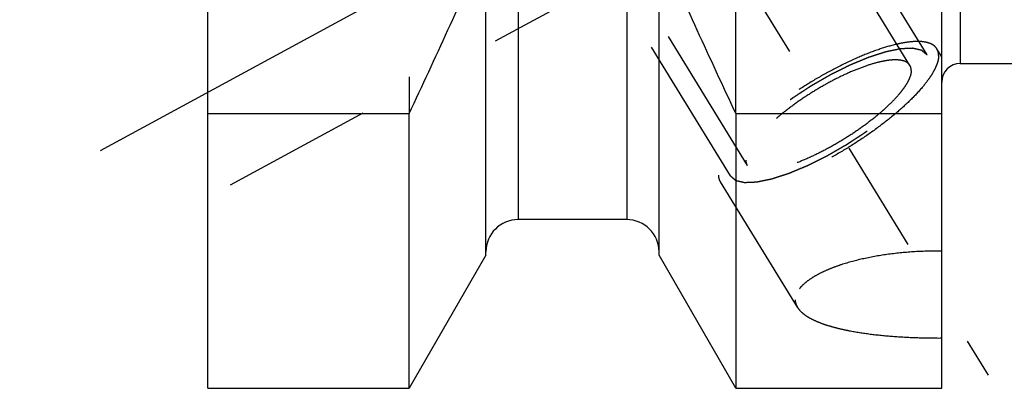
# Model space of a CAD drawing. Units: millimetres. Extents: x 0 to 594, y 0 to 420.
# Drawn here: x 289 to 310, y 196 to 204 of the extents above; entities that cross this region are included whole.
import ezdxf

# ---------------------------------------------------------------- set-up
doc = ezdxf.new("R2010")
doc.units = ezdxf.units.MM
doc.header["$LTSCALE"] = 32.67
doc.linetypes.add('CENTER', pattern=[0.6, 0.375, -0.075, 0.075, -0.075])
doc.linetypes.add('HIDDEN', pattern=[0.2, 0.1, -0.1])
for name, color, linetype in [('30816518_AXIS', 7, 'CONTINUOUS'), ('30816518_CL', 7, 'CONTINUOUS'), ('30816518_HL', 7, 'CONTINUOUS')]:
    doc.layers.add(name, color=color, linetype=linetype)

msp = doc.modelspace()

# ---------------------------------------------------------------- linework, layer by layer
at = {"layer": '30816518_AXIS', "color": 3, "linetype": 'CENTER'}
for p, q in [((288.6701, 230.218), (309.6457, 196.0782)), ((290.4226, 200.9383), (306.3637, 209.5869))]:
    msp.add_line(p, q, dxfattribs=at)
at = {"layer": '30816518_CL', "color": 7, "linetype": 'CONTINUOUS'}
for p, q in [((292.743, 195.7939), (292.743, 259.3439)), ((308.643, 195.7939), (308.643, 224.8262)), ((298.768, 198.6713), (298.768, 205.4639)), ((302.518, 198.6713), (302.518, 205.4639)), ((309.043, 202.8189), (321.8276, 202.8189)), ((292.743, 201.7348), (297.1067, 201.7348)), ((297.1067, 195.7939), (297.1067, 201.7348)), ((304.1793, 201.7348), (304.1793, 195.7939)), ((304.1793, 201.7348), (308.643, 201.7348)), ((301.818, 199.4439), (299.468, 199.4439)), ((298.768, 198.6713), (297.1067, 195.7939)), ((304.1793, 195.7939), (302.518, 198.6713)), ((292.743, 195.7939), (297.1067, 195.7939)), ((304.1793, 195.7939), (308.643, 195.7939))]:
    msp.add_line(p, q, dxfattribs=at)
at = {"layer": '30816518_CL', "color": 9, "linetype": 'CONTINUOUS'}
for p, q in [((309.043, 252.3189), (309.043, 202.8189)), ((299.468, 219.5189), (299.468, 199.4439)), ((301.818, 219.5189), (301.818, 199.4439))]:
    msp.add_line(p, q, dxfattribs=at)
at = {"layer": '30816518_CL', "color": 7, "linetype": 'CONTINUOUS'}
for centre, radius, start, end in [((128.2049, 281.1335), 186.6333, 334.822369, 336.049211), ((473.0811, 281.1335), 186.6333, 203.950789, 205.177631), ((309.043, 202.4189), 0.4, 90, 180), ((299.468, 198.7439), 0.7, 90, 180), ((301.818, 198.7439), 0.7, 0, 90)]:
    msp.add_arc(centre, radius, start, end, dxfattribs=at)
at = {"layer": '30816518_HL', "color": 6, "linetype": 'HIDDEN'}
for p, q in [((307.9524, 202.7788), (294.9427, 223.9533)), ((308.3231, 203.0065), (300.4731, 215.7831)), ((304.0629, 200.3891), (296.2129, 213.1657)), ((297.1067, 209.0689), (297.1067, 201.7348)), ((304.1793, 201.7348), (304.1793, 209.0689)), ((301.8438, 204.8593), (292.7432, 199.922)), ((304.4335, 200.6168), (301.8233, 204.8652)), ((308.6434, 202.9627), (308.5361, 203.1374)), ((305.5168, 197.5452), (303.8499, 200.2582))]:
    msp.add_line(p, q, dxfattribs=at)
for points, knots in [([(308.5361, 203.1374), (308.5228, 203.159), (308.4875, 203.1998), (308.4156, 203.2453), (308.3255, 203.2765), (308.218, 203.294), (308.0937, 203.2979), (307.9535, 203.2883), (307.7985, 203.2653), (307.564, 203.2149), (307.2438, 203.1178), (306.8381, 202.9586), (306.4101, 202.7575), (305.9744, 202.5211), (305.5458, 202.2573), (305.1388, 201.9751), (304.7671, 201.6841), (304.4432, 201.3942), (304.2133, 201.1528), (304.0637, 200.9668), (303.9741, 200.8392), (303.9032, 200.7189), (303.8516, 200.6067), (303.8197, 200.5035), (303.8114, 200.4367), (303.8114, 200.4057)], [0, 0, 0, 0, 0.0129946, 0.0270685, 0.0430531, 0.0614703, 0.0825955, 0.1065348, 0.1332801, 0.1627433, 0.2291713, 0.3041727, 0.3855936, 0.4709697, 0.5576588, 0.642961, 0.7242373, 0.7990301, 0.865196, 0.8945132, 0.9211059, 0.9448899, 0.9658622, 0.9841366, 1, 1, 1, 1]), ([(308.3231, 203.0065), (308.3134, 203.0146), (308.2989, 203.0269), (308.2796, 203.0431), (308.2651, 203.0553), (308.2507, 203.0675), (308.2386, 203.0777), (308.2289, 203.0858), (308.2229, 203.0909), (308.2181, 203.095), (308.2145, 203.098), (308.2114, 203.1006), (308.2093, 203.1024), (308.2081, 203.1033), (308.2074, 203.1043), (308.2057, 203.1044), (308.2037, 203.105), (308.2002, 203.1057), (308.1952, 203.1069), (308.1892, 203.1083), (308.1811, 203.1101), (308.1711, 203.1124), (308.1551, 203.1161), (308.135, 203.1207), (308.1109, 203.1262), (308.0868, 203.1317), (308.0668, 203.1363), (308.0507, 203.1399), (308.0407, 203.1422), (308.0327, 203.1441), (308.0267, 203.1454), (308.0216, 203.1466), (308.0182, 203.1474), (308.0161, 203.1478), (308.0148, 203.1483), (308.0125, 203.1481), (308.0099, 203.148), (308.0051, 203.1478), (307.9983, 203.1475), (307.9901, 203.1471), (307.9792, 203.1467), (307.9655, 203.1461), (307.9437, 203.1452), (307.9164, 203.144), (307.8836, 203.1426), (307.8509, 203.1412), (307.8236, 203.14), (307.8018, 203.1391), (307.7881, 203.1385), (307.7772, 203.1381), (307.769, 203.1377), (307.7622, 203.1374), (307.7575, 203.1372), (307.7547, 203.1371), (307.7528, 203.1371), (307.7501, 203.1364), (307.7467, 203.1358), (307.7407, 203.1345), (307.7322, 203.1328), (307.7219, 203.1307), (307.7083, 203.1278), (307.6912, 203.1243), (307.6639, 203.1187), (307.6298, 203.1116), (307.5889, 203.1032), (307.5479, 203.0947), (307.5138, 203.0877), (307.4865, 203.082), (307.466, 203.0778), (307.4489, 203.0742), (307.437, 203.0718), (307.4301, 203.0703), (307.4253, 203.0696), (307.4193, 203.0674), (307.4116, 203.065), (307.3981, 203.0606), (307.3789, 203.0544), (307.3558, 203.047), (307.3251, 203.037), (307.2866, 203.0246), (307.2404, 203.0097), (307.1943, 202.9948), (307.1558, 202.9824), (307.1251, 202.9725), (307.102, 202.965), (307.0827, 202.9588), (307.0693, 202.9545), (307.0615, 202.9519), (307.056, 202.9503), (307.0495, 202.9475), (307.0412, 202.9441), (307.0265, 202.9379), (307.0056, 202.9293), (306.9804, 202.9188), (306.9469, 202.9049), (306.905, 202.8875), (306.8548, 202.8667), (306.8045, 202.8458), (306.7626, 202.8284), (306.7291, 202.8145), (306.704, 202.8041), (306.683, 202.7954), (306.6684, 202.7893), (306.66, 202.7858), (306.6538, 202.7834), (306.6471, 202.7799), (306.6384, 202.7756), (306.6231, 202.768), (306.6012, 202.7572), (306.575, 202.7442), (306.54, 202.7268), (306.4963, 202.7051), (306.4439, 202.6791), (306.3914, 202.653), (306.3477, 202.6313), (306.3127, 202.614), (306.2865, 202.601), (306.2646, 202.5902), (306.2471, 202.5814), (306.2341, 202.5753), (306.2206, 202.5672), (306.2028, 202.557), (306.1804, 202.5441), (306.1536, 202.5288), (306.1179, 202.5083), (306.0733, 202.4826), (306.0197, 202.4518), (305.9661, 202.421), (305.9125, 202.3903), (305.8679, 202.3646), (305.8366, 202.3467), (305.8188, 202.3364), (305.8051, 202.3289), (305.7927, 202.3203), (305.7757, 202.3093), (305.7461, 202.2899), (305.7038, 202.2622), (305.653, 202.2289), (305.6022, 202.1956), (305.5514, 202.1623), (305.5006, 202.1291), (305.4583, 202.1013), (305.4286, 202.0819), (305.4118, 202.0708), (305.3987, 202.0626), (305.3873, 202.0537), (305.3715, 202.0421), (305.3442, 202.0216), (305.305, 201.9925), (305.258, 201.9575), (305.2109, 201.9224), (305.1639, 201.8874), (305.1247, 201.8583), (305.0934, 201.8349), (305.0699, 201.8174), (305.0503, 201.8028), (305.0366, 201.7926), (305.0288, 201.7868), (305.0227, 201.7824), (305.0178, 201.778), (305.0108, 201.7721), (304.9987, 201.7617), (304.9814, 201.747), (304.9607, 201.7293), (304.9331, 201.7057), (304.8986, 201.6761), (304.8571, 201.6407), (304.8157, 201.6053), (304.7811, 201.5758), (304.7535, 201.5522), (304.7328, 201.5345), (304.7155, 201.5197), (304.7034, 201.5094), (304.6966, 201.5035), (304.6911, 201.499), (304.6871, 201.4947), (304.6812, 201.4888), (304.6711, 201.4786), (304.6565, 201.464), (304.6391, 201.4465), (304.6159, 201.4231), (304.5869, 201.3939), (304.552, 201.3588), (304.5172, 201.3237), (304.4882, 201.2945), (304.4649, 201.2711), (304.4504, 201.2565), (304.4388, 201.2448), (304.4301, 201.236), (304.4228, 201.2287), (304.4171, 201.2229), (304.4124, 201.2184), (304.4096, 201.2145), (304.4052, 201.2091), (304.3999, 201.2024), (304.3934, 201.1944), (304.3849, 201.1837), (304.3742, 201.1703), (304.3571, 201.1488), (304.3357, 201.122), (304.31, 201.0899), (304.2843, 201.0577), (304.2629, 201.0309), (304.2458, 201.0095), (304.2351, 200.9961), (304.2265, 200.9854), (304.2201, 200.9773), (304.2148, 200.9706), (304.211, 200.9659), (304.2089, 200.9633), (304.2071, 200.9612), (304.2063, 200.9595), (304.2049, 200.957), (304.2026, 200.9529), (304.1992, 200.9469), (304.1951, 200.9397), (304.1897, 200.9302), (304.183, 200.9183), (304.1721, 200.8992), (304.1586, 200.8753), (304.1424, 200.8466), (304.1262, 200.818), (304.1127, 200.7941), (304.1018, 200.775), (304.0951, 200.7631), (304.0897, 200.7535), (304.0856, 200.7463), (304.0823, 200.7404), (304.0798, 200.7362), (304.0786, 200.7338), (304.0773, 200.7319), (304.0772, 200.7305), (304.0766, 200.7285), (304.0757, 200.725), (304.0744, 200.72), (304.0729, 200.714), (304.0708, 200.706), (304.0683, 200.6959), (304.0642, 200.6799), (304.0591, 200.6599), (304.0529, 200.6358), (304.0468, 200.6117), (304.0416, 200.5917), (304.0375, 200.5757), (304.035, 200.5656), (304.0329, 200.5576), (304.0314, 200.5516), (304.0301, 200.5466), (304.0292, 200.5431), (304.0287, 200.5411), (304.0281, 200.5395), (304.0286, 200.5384), (304.0289, 200.5368), (304.0296, 200.5341), (304.0305, 200.5302), (304.0316, 200.5255), (304.033, 200.5192), (304.0348, 200.5114), (304.0377, 200.4988), (304.0413, 200.4831), (304.0456, 200.4643), (304.0499, 200.4455), (304.0557, 200.4204), (304.06, 200.4016), (304.0629, 200.3891)], [0, 0, 0, 0, 0.015625, 0.0234375, 0.03125, 0.0390625, 0.046875, 0.0507812, 0.0546875, 0.0566406, 0.0585938, 0.0605469, 0.0615234, 0.0620117, 0.0625, 0.0629883, 0.0634766, 0.0644531, 0.0664062, 0.0683594, 0.0703125, 0.0742188, 0.078125, 0.0859375, 0.09375, 0.1015625, 0.109375, 0.1132812, 0.1171875, 0.1191406, 0.1210938, 0.1230469, 0.1240234, 0.1245117, 0.125, 0.1254883, 0.1259766, 0.1269531, 0.1289062, 0.1308594, 0.1328125, 0.1367188, 0.140625, 0.1484375, 0.15625, 0.1640625, 0.171875, 0.1757812, 0.1796875, 0.1816406, 0.1835938, 0.1855469, 0.1865234, 0.1870117, 0.1875, 0.1879883, 0.1884766, 0.1894531, 0.1914062, 0.1933594, 0.1953125, 0.1992188, 0.203125, 0.2109375, 0.21875, 0.2265625, 0.234375, 0.2382812, 0.2421875, 0.2460938, 0.2480469, 0.2490234, 0.25, 0.2509766, 0.2519531, 0.2539062, 0.2578125, 0.2617188, 0.265625, 0.2734375, 0.28125, 0.2890625, 0.296875, 0.3007812, 0.3046875, 0.3085938, 0.3105469, 0.3115234, 0.3125, 0.3134766, 0.3144531, 0.3164062, 0.3203125, 0.3242188, 0.328125, 0.3359375, 0.34375, 0.3515625, 0.359375, 0.3632812, 0.3671875, 0.3710938, 0.3730469, 0.3740234, 0.375, 0.3759766, 0.3769531, 0.3789062, 0.3828125, 0.3867188, 0.390625, 0.3984375, 0.40625, 0.4140625, 0.421875, 0.4257812, 0.4296875, 0.4335938, 0.4355469, 0.4375, 0.4394531, 0.4414062, 0.4453125, 0.4492188, 0.453125, 0.4609375, 0.46875, 0.4765625, 0.484375, 0.4921875, 0.4960938, 0.4980469, 0.5, 0.5019531, 0.5039062, 0.5078125, 0.515625, 0.5234375, 0.53125, 0.5390625, 0.546875, 0.5546875, 0.5585938, 0.5605469, 0.5625, 0.5644531, 0.5664062, 0.5703125, 0.578125, 0.5859375, 0.59375, 0.6015625, 0.609375, 0.6132812, 0.6171875, 0.6210938, 0.6230469, 0.6240234, 0.625, 0.6259766, 0.6269531, 0.6289062, 0.6328125, 0.6367188, 0.640625, 0.6484375, 0.65625, 0.6640625, 0.671875, 0.6757812, 0.6796875, 0.6835938, 0.6855469, 0.6865234, 0.6875, 0.6884766, 0.6894531, 0.6914062, 0.6953125, 0.6992188, 0.703125, 0.7109375, 0.71875, 0.7265625, 0.734375, 0.7382812, 0.7421875, 0.7441406, 0.7460938, 0.7480469, 0.7490234, 0.75, 0.7509766, 0.7519531, 0.7539062, 0.7558594, 0.7578125, 0.7617188, 0.765625, 0.7734375, 0.78125, 0.7890625, 0.796875, 0.8007812, 0.8046875, 0.8066406, 0.8085938, 0.8105469, 0.8115234, 0.8120117, 0.8125, 0.8129883, 0.8134766, 0.8144531, 0.8164062, 0.8183594, 0.8203125, 0.8242188, 0.828125, 0.8359375, 0.84375, 0.8515625, 0.859375, 0.8632812, 0.8671875, 0.8691406, 0.8710938, 0.8730469, 0.8740234, 0.8745117, 0.875, 0.8754883, 0.8759766, 0.8769531, 0.8789062, 0.8808594, 0.8828125, 0.8867188, 0.890625, 0.8984375, 0.90625, 0.9140625, 0.921875, 0.9257812, 0.9296875, 0.9316406, 0.9335938, 0.9355469, 0.9365234, 0.9370117, 0.9375, 0.9379883, 0.9384766, 0.9394531, 0.9414062, 0.9433594, 0.9453125, 0.9492188, 0.953125, 0.9609375, 0.96875, 0.9765625, 0.984375, 1, 1, 1, 1]), ([(308.5746, 202.9899), (308.5746, 203.0165), (308.569, 203.0681), (308.549, 203.1164), (308.5361, 203.1374)], [0, 0, 0, 0, 0.5189656, 1, 1, 1, 1]), ([(308.5746, 202.9899), (308.5746, 202.9589), (308.5663, 202.8921), (308.5344, 202.7888), (308.4828, 202.6767), (308.4119, 202.5563), (308.3223, 202.4288), (308.1727, 202.2428), (307.9428, 202.0014), (307.6189, 201.7115), (307.2472, 201.4205), (306.8402, 201.1383), (306.4116, 200.8745), (305.9759, 200.6381), (305.5479, 200.437), (305.1421, 200.2778), (304.822, 200.1807), (304.5875, 200.1303), (304.4324, 200.1073), (304.2922, 200.0977), (304.168, 200.1016), (304.0605, 200.1191), (303.9704, 200.1503), (303.8985, 200.1958), (303.8632, 200.2365), (303.8499, 200.2582)], [0, 0, 0, 0, 0.0158634, 0.0341378, 0.0551101, 0.0788941, 0.1054868, 0.134804, 0.2009699, 0.2757627, 0.357039, 0.4423412, 0.5290303, 0.6144064, 0.6958273, 0.7708287, 0.8372567, 0.8667199, 0.8934652, 0.9174045, 0.9385297, 0.9569469, 0.9729315, 0.9870054, 1, 1, 1, 1]), ([(304.0629, 200.3891), (304.0726, 200.3809), (304.087, 200.3687), (304.1064, 200.3525), (304.1208, 200.3402), (304.1353, 200.328), (304.1474, 200.3179), (304.157, 200.3097), (304.1631, 200.3047), (304.1679, 200.3006), (304.1715, 200.2975), (304.1746, 200.295), (304.1766, 200.2932), (304.1779, 200.2922), (304.1786, 200.2913), (304.1803, 200.2911), (304.1823, 200.2906), (304.1858, 200.2898), (304.1908, 200.2887), (304.1968, 200.2873), (304.2048, 200.2855), (304.2149, 200.2832), (304.2309, 200.2795), (304.251, 200.2749), (304.2751, 200.2694), (304.2991, 200.2639), (304.3192, 200.2593), (304.3352, 200.2556), (304.3453, 200.2533), (304.3533, 200.2515), (304.3593, 200.2501), (304.3643, 200.249), (304.3678, 200.2482), (304.3699, 200.2478), (304.3712, 200.2473), (304.3734, 200.2475), (304.3761, 200.2476), (304.3809, 200.2478), (304.3877, 200.2481), (304.3959, 200.2484), (304.4068, 200.2489), (304.4205, 200.2495), (304.4423, 200.2504), (304.4696, 200.2516), (304.5023, 200.253), (304.5351, 200.2544), (304.5624, 200.2555), (304.5842, 200.2565), (304.5978, 200.2571), (304.6088, 200.2575), (304.6169, 200.2579), (304.6238, 200.2582), (304.6285, 200.2583), (304.6313, 200.2585), (304.6332, 200.2584), (304.6359, 200.2591), (304.6393, 200.2598), (304.6453, 200.2611), (304.6538, 200.2628), (304.664, 200.2649), (304.6777, 200.2677), (304.6947, 200.2713), (304.722, 200.2769), (304.7562, 200.2839), (304.7971, 200.2924), (304.8381, 200.3009), (304.8722, 200.3079), (304.8995, 200.3136), (304.9199, 200.3178), (304.937, 200.3213), (304.9489, 200.3237), (304.9558, 200.3252), (304.9607, 200.326), (304.9667, 200.3282), (304.9743, 200.3306), (304.9878, 200.335), (305.0071, 200.3411), (305.0301, 200.3486), (305.0609, 200.3585), (305.0994, 200.371), (305.1455, 200.3859), (305.1917, 200.4008), (305.2302, 200.4132), (305.2609, 200.4231), (305.284, 200.4305), (305.3033, 200.4368), (305.3167, 200.4411), (305.3244, 200.4437), (305.33, 200.4452), (305.3365, 200.4481), (305.3448, 200.4515), (305.3595, 200.4577), (305.3804, 200.4663), (305.4056, 200.4768), (305.4391, 200.4907), (305.481, 200.5081), (305.5312, 200.5289), (305.5815, 200.5498), (305.6234, 200.5672), (305.6569, 200.5811), (305.682, 200.5915), (305.703, 200.6002), (305.7176, 200.6063), (305.726, 200.6098), (305.7322, 200.6122), (305.7389, 200.6157), (305.7476, 200.6199), (305.7629, 200.6276), (305.7847, 200.6384), (305.811, 200.6514), (305.8459, 200.6688), (305.8897, 200.6905), (305.9421, 200.7165), (305.9946, 200.7425), (306.0383, 200.7642), (306.0733, 200.7816), (306.0995, 200.7946), (306.1213, 200.8054), (306.1389, 200.8142), (306.1519, 200.8203), (306.1654, 200.8284), (306.1832, 200.8385), (306.2055, 200.8514), (306.2323, 200.8668), (306.2681, 200.8873), (306.3127, 200.913), (306.3663, 200.9437), (306.4199, 200.9745), (306.4735, 201.0053), (306.5181, 201.031), (306.5494, 201.0489), (306.5672, 201.0592), (306.5808, 201.0667), (306.5933, 201.0752), (306.6103, 201.0862), (306.6399, 201.1057), (306.6822, 201.1334), (306.733, 201.1667), (306.7838, 201.2), (306.8346, 201.2332), (306.8854, 201.2665), (306.9277, 201.2943), (306.9574, 201.3136), (306.9742, 201.3248), (306.9873, 201.333), (306.9987, 201.3419), (307.0144, 201.3535), (307.0418, 201.3739), (307.081, 201.4031), (307.128, 201.4381), (307.175, 201.4731), (307.2221, 201.5081), (307.2612, 201.5373), (307.2926, 201.5607), (307.3161, 201.5782), (307.3356, 201.5928), (307.3494, 201.603), (307.3572, 201.6088), (307.3633, 201.6132), (307.3682, 201.6176), (307.3752, 201.6235), (307.3872, 201.6338), (307.4045, 201.6486), (307.4253, 201.6663), (307.4529, 201.6899), (307.4874, 201.7194), (307.5289, 201.7548), (307.5703, 201.7903), (307.6048, 201.8198), (307.6325, 201.8434), (307.6532, 201.8611), (307.6704, 201.8759), (307.6826, 201.8862), (307.6894, 201.8921), (307.6949, 201.8965), (307.6989, 201.9009), (307.7048, 201.9067), (307.7149, 201.917), (307.7295, 201.9316), (307.7469, 201.9491), (307.7701, 201.9725), (307.7991, 202.0017), (307.834, 202.0368), (307.8688, 202.0719), (307.8978, 202.1011), (307.921, 202.1245), (307.9356, 202.1391), (307.9472, 202.1508), (307.9559, 202.1595), (307.9632, 202.1669), (307.9688, 202.1727), (307.9736, 202.1772), (307.9764, 202.1811), (307.9808, 202.1865), (307.9861, 202.1931), (307.9925, 202.2012), (308.0011, 202.2119), (308.0118, 202.2253), (308.0289, 202.2467), (308.0503, 202.2735), (308.076, 202.3057), (308.1017, 202.3379), (308.1231, 202.3647), (308.1402, 202.3861), (308.1509, 202.3995), (308.1594, 202.4102), (308.1659, 202.4183), (308.1712, 202.425), (308.175, 202.4297), (308.177, 202.4323), (308.1789, 202.4344), (308.1797, 202.4361), (308.1811, 202.4385), (308.1834, 202.4427), (308.1868, 202.4487), (308.1909, 202.4558), (308.1963, 202.4654), (308.203, 202.4773), (308.2138, 202.4964), (308.2274, 202.5203), (308.2436, 202.5489), (308.2598, 202.5776), (308.2733, 202.6015), (308.2841, 202.6206), (308.2909, 202.6325), (308.2963, 202.6421), (308.3004, 202.6492), (308.3037, 202.6552), (308.3061, 202.6594), (308.3074, 202.6617), (308.3086, 202.6636), (308.3088, 202.665), (308.3094, 202.6671), (308.3102, 202.6706), (308.3116, 202.6756), (308.3131, 202.6816), (308.3151, 202.6896), (308.3177, 202.6996), (308.3218, 202.7157), (308.3269, 202.7357), (308.3331, 202.7598), (308.3392, 202.7838), (308.3443, 202.8039), (308.3484, 202.8199), (308.351, 202.8299), (308.3531, 202.8379), (308.3546, 202.844), (308.3559, 202.849), (308.3568, 202.8525), (308.3572, 202.8545), (308.3579, 202.8561), (308.3573, 202.8571), (308.3571, 202.8587), (308.3564, 202.8615), (308.3555, 202.8654), (308.3544, 202.8701), (308.353, 202.8764), (308.3512, 202.8842), (308.3483, 202.8968), (308.3447, 202.9124), (308.3404, 202.9313), (308.336, 202.9501), (308.3303, 202.9752), (308.326, 202.994), (308.3231, 203.0065)], [0, 0, 0, 0, 0.015625, 0.0234375, 0.03125, 0.0390625, 0.046875, 0.0507812, 0.0546875, 0.0566406, 0.0585938, 0.0605469, 0.0615234, 0.0620117, 0.0625, 0.0629883, 0.0634766, 0.0644531, 0.0664062, 0.0683594, 0.0703125, 0.0742188, 0.078125, 0.0859375, 0.09375, 0.1015625, 0.109375, 0.1132812, 0.1171875, 0.1191406, 0.1210938, 0.1230469, 0.1240234, 0.1245117, 0.125, 0.1254883, 0.1259766, 0.1269531, 0.1289062, 0.1308594, 0.1328125, 0.1367188, 0.140625, 0.1484375, 0.15625, 0.1640625, 0.171875, 0.1757812, 0.1796875, 0.1816406, 0.1835938, 0.1855469, 0.1865234, 0.1870117, 0.1875, 0.1879883, 0.1884766, 0.1894531, 0.1914062, 0.1933594, 0.1953125, 0.1992188, 0.203125, 0.2109375, 0.21875, 0.2265625, 0.234375, 0.2382812, 0.2421875, 0.2460938, 0.2480469, 0.2490234, 0.25, 0.2509766, 0.2519531, 0.2539062, 0.2578125, 0.2617188, 0.265625, 0.2734375, 0.28125, 0.2890625, 0.296875, 0.3007812, 0.3046875, 0.3085938, 0.3105469, 0.3115234, 0.3125, 0.3134766, 0.3144531, 0.3164062, 0.3203125, 0.3242188, 0.328125, 0.3359375, 0.34375, 0.3515625, 0.359375, 0.3632812, 0.3671875, 0.3710938, 0.3730469, 0.3740234, 0.375, 0.3759766, 0.3769531, 0.3789062, 0.3828125, 0.3867188, 0.390625, 0.3984375, 0.40625, 0.4140625, 0.421875, 0.4257812, 0.4296875, 0.4335938, 0.4355469, 0.4375, 0.4394531, 0.4414062, 0.4453125, 0.4492188, 0.453125, 0.4609375, 0.46875, 0.4765625, 0.484375, 0.4921875, 0.4960938, 0.4980469, 0.5, 0.5019531, 0.5039062, 0.5078125, 0.515625, 0.5234375, 0.53125, 0.5390625, 0.546875, 0.5546875, 0.5585938, 0.5605469, 0.5625, 0.5644531, 0.5664062, 0.5703125, 0.578125, 0.5859375, 0.59375, 0.6015625, 0.609375, 0.6132812, 0.6171875, 0.6210938, 0.6230469, 0.6240234, 0.625, 0.6259766, 0.6269531, 0.6289062, 0.6328125, 0.6367188, 0.640625, 0.6484375, 0.65625, 0.6640625, 0.671875, 0.6757812, 0.6796875, 0.6835938, 0.6855469, 0.6865234, 0.6875, 0.6884766, 0.6894531, 0.6914062, 0.6953125, 0.6992188, 0.703125, 0.7109375, 0.71875, 0.7265625, 0.734375, 0.7382812, 0.7421875, 0.7441406, 0.7460938, 0.7480469, 0.7490234, 0.75, 0.7509766, 0.7519531, 0.7539062, 0.7558594, 0.7578125, 0.7617188, 0.765625, 0.7734375, 0.78125, 0.7890625, 0.796875, 0.8007812, 0.8046875, 0.8066406, 0.8085938, 0.8105469, 0.8115234, 0.8120117, 0.8125, 0.8129883, 0.8134766, 0.8144531, 0.8164062, 0.8183594, 0.8203125, 0.8242188, 0.828125, 0.8359375, 0.84375, 0.8515625, 0.859375, 0.8632812, 0.8671875, 0.8691406, 0.8710938, 0.8730469, 0.8740234, 0.8745117, 0.875, 0.8754883, 0.8759766, 0.8769531, 0.8789062, 0.8808594, 0.8828125, 0.8867188, 0.890625, 0.8984375, 0.90625, 0.9140625, 0.921875, 0.9257812, 0.9296875, 0.9316406, 0.9335938, 0.9355469, 0.9365234, 0.9370117, 0.9375, 0.9379883, 0.9384766, 0.9394531, 0.9414062, 0.9433594, 0.9453125, 0.9492188, 0.953125, 0.9609375, 0.96875, 0.9765625, 0.984375, 1, 1, 1, 1]), ([(307.9524, 202.7788), (307.9424, 202.795), (307.916, 202.8257), (307.862, 202.8598), (307.7943, 202.8833), (307.7136, 202.8964), (307.6203, 202.8993), (307.515, 202.8921), (307.3985, 202.8749), (307.2225, 202.837), (306.9821, 202.7641), (306.6774, 202.6446), (306.356, 202.4935), (306.0288, 202.316), (305.707, 202.1179), (305.4014, 201.906), (305.1223, 201.6875), (304.8791, 201.4698), (304.7064, 201.2886), (304.5941, 201.1489), (304.5268, 201.0531), (304.4736, 200.9627), (304.4348, 200.8785), (304.4109, 200.801), (304.4046, 200.7508), (304.4046, 200.7276)], [0, 0, 0, 0, 0.0129946, 0.0270685, 0.043053, 0.0614702, 0.0825953, 0.1065346, 0.1332799, 0.1627431, 0.2291709, 0.3041723, 0.3855932, 0.4709694, 0.5576585, 0.6429608, 0.7242371, 0.79903, 0.8651959, 0.8945131, 0.9211059, 0.9448899, 0.9658622, 0.9841365, 1, 1, 1, 1]), ([(307.9813, 202.668), (307.9813, 202.6447), (307.9751, 202.5946), (307.9511, 202.5171), (307.9124, 202.4328), (307.8592, 202.3425), (307.7919, 202.2467), (307.6795, 202.107), (307.5069, 201.9258), (307.2637, 201.7081), (306.9846, 201.4895), (306.679, 201.2776), (306.3571, 201.0796), (306.03, 200.902), (305.7086, 200.751), (305.4039, 200.6315), (305.1635, 200.5586), (304.9874, 200.5207), (304.871, 200.5034), (304.7657, 200.4962), (304.6724, 200.4992), (304.5917, 200.5123), (304.524, 200.5358), (304.47, 200.5699), (304.4435, 200.6005), (304.4335, 200.6168)], [0, 0, 0, 0, 0.0158635, 0.0341378, 0.0551101, 0.0788941, 0.1054869, 0.1348041, 0.20097, 0.2757629, 0.3570392, 0.4423415, 0.5290306, 0.6144068, 0.6958277, 0.7708291, 0.8372569, 0.8667201, 0.8934654, 0.9174047, 0.9385298, 0.956947, 0.9729315, 0.9870054, 1, 1, 1, 1]), ([(307.9813, 202.668), (307.9813, 202.688), (307.9772, 202.7268), (307.9621, 202.763), (307.9524, 202.7788)], [0, 0, 0, 0, 0.5189663, 1, 1, 1, 1]), ([(304.4335, 200.6168), (304.4238, 200.6326), (304.4088, 200.6688), (304.4046, 200.7076), (304.4046, 200.7276)], [0, 0, 0, 0, 0.4810337, 1, 1, 1, 1]), ([(303.8499, 200.2582), (303.837, 200.2792), (303.8169, 200.3274), (303.8114, 200.3791), (303.8114, 200.4057)], [0, 0, 0, 0, 0.4810344, 1, 1, 1, 1]), ([(308.643, 198.7625), (308.4484, 198.764), (308.0629, 198.7542), (307.4975, 198.7003), (306.9641, 198.608), (306.5505, 198.4987), (306.2526, 198.3923), (306.0569, 198.3078), (305.885, 198.2173), (305.7394, 198.1219), (305.6223, 198.0229), (305.5355, 197.9211), (305.4808, 197.817), (305.4676, 197.7444), (305.4676, 197.7102)], [0, 0, 0, 0, 0.1657977, 0.3283303, 0.483495, 0.6266484, 0.6921886, 0.7528638, 0.8081202, 0.8575306, 0.9008958, 0.9384034, 0.9708668, 1, 1, 1, 1]), ([(305.4676, 197.7102), (305.4676, 197.682), (305.4763, 197.6238), (305.5011, 197.5707), (305.5167, 197.5454)], [0, 0, 0, 0, 0.487227, 1, 1, 1, 1]), ([(305.5167, 197.5454), (305.5349, 197.5157), (305.5824, 197.4573), (305.6748, 197.38), (305.7907, 197.3081), (305.9287, 197.2416), (306.0873, 197.1808), (306.2645, 197.1257), (306.4585, 197.0765), (306.7438, 197.017), (307.1285, 196.959), (307.615, 196.9121), (308.1238, 196.8856), (308.4689, 196.881), (308.643, 196.8818)], [0, 0, 0, 0, 0.0319595, 0.0684099, 0.1099571, 0.1567741, 0.20875, 0.2655938, 0.3269039, 0.3922155, 0.5328316, 0.6834725, 0.840348, 1, 1, 1, 1])]:
    msp.add_open_spline(points, degree=3, knots=knots, dxfattribs=at)

doc.saveas('drawing.dxf')
